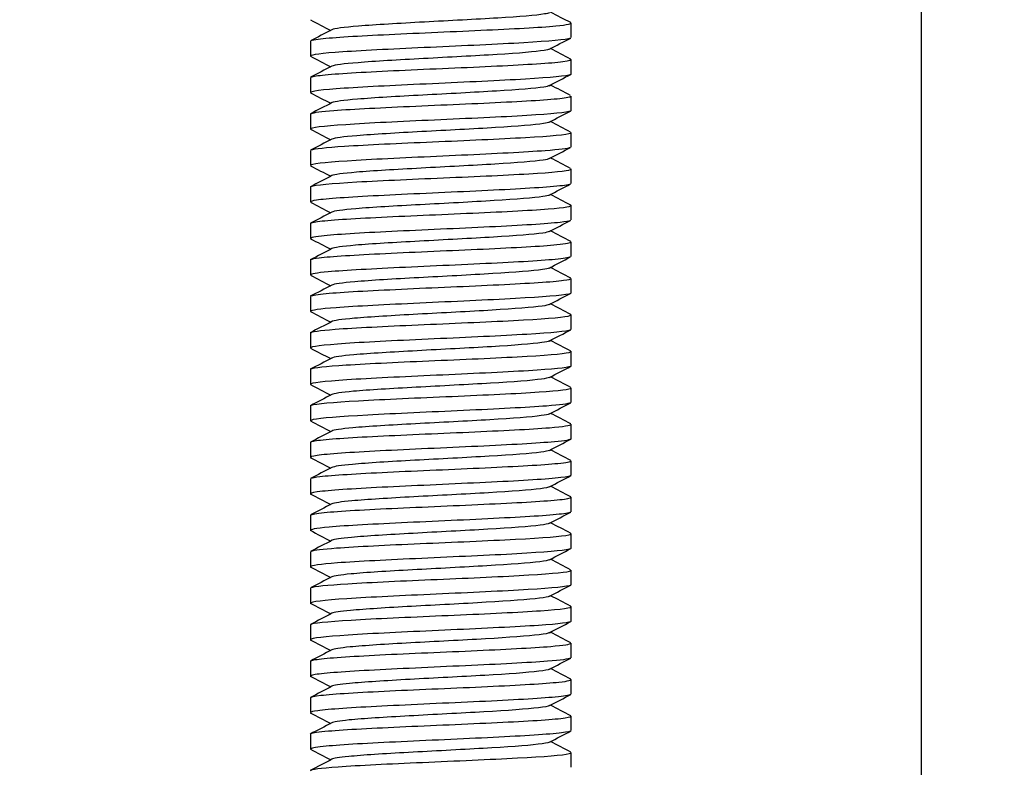
# Model space of a CAD drawing. Units: inches. Extents: x -54 to 128, y -125 to 98.
# Drawn here: x 58 to 60, y -50 to -48 of the extents above; entities that cross this region are included whole.
import ezdxf
from ezdxf.enums import TextEntityAlignment as Align

# ---------------------------------------------------------------- set-up
doc = ezdxf.new("R2010")
doc.units = ezdxf.units.IN
doc.header["$MEASUREMENT"] = 0
doc.layers.add('__NAS_ENGINEERIN', color=7, linetype='Continuous')
doc.layers.add('Default', color=7, linetype='Continuous')
doc.styles.add('SEACAD_Solid_Edge_ANSI', font='seans.ttf')
doc.dimstyles.new('ANSI_(inch)', dxfattribs={"dimtxt": 1.25, "dimasz": 1.25, "dimexe": 0.625, "dimexo": 0.625, "dimtad": 0, "dimtih": 1, "dimtoh": 1, "dimzin": 4, "dimdsep": 46, "dimtxsty": 'SEACAD_Solid_Edge_ANSI', "dimblk1": '_SE_FILLED', "dimblk2": '_SE_FILLED', "dimsah": 1, "dimcen": 0.625, "dimadec": 0, "dimazin": 0, "dimtfac": 1, "dimtofl": 0, "dimtmove": 0, "dimatfit": 3, "dimfxl": 0, "dimtolj": 1, "dimtzin": 4, "dimarcsym": 0})

# ---------------------------------------------------------------- blocks, each defined once
blk = doc.blocks.new('SE7')
at = {"layer": '__NAS_ENGINEERIN', "color": 7, "linetype": 'Continuous'}
for p, q in [((59.2061, -48.2923), (59.2061, -48.2644)), ((58.7061, -48.2989), (58.7061, -48.3278)), ((59.2061, -48.3623), (59.2061, -48.3344)), ((58.7061, -48.3689), (58.7061, -48.3978)), ((59.2061, -48.4323), (59.2061, -48.4044)), ((58.7061, -48.4389), (58.7061, -48.4678)), ((59.2061, -48.5023), (59.2061, -48.4744)), ((58.7061, -48.5089), (58.7061, -48.5378)), ((59.2061, -48.5723), (59.2061, -48.5444)), ((58.7061, -48.5789), (58.7061, -48.6078)), ((59.2061, -48.6423), (59.2061, -48.6144)), ((58.7061, -48.6489), (58.7061, -48.6778)), ((59.2061, -48.7123), (59.2061, -48.6844)), ((58.7061, -48.719), (58.7061, -48.7478)), ((59.2061, -48.7823), (59.2061, -48.7544)), ((58.7061, -48.7889), (58.7061, -48.8178)), ((59.2061, -48.8523), (59.2061, -48.8244)), ((58.7061, -48.8589), (58.7061, -48.8878)), ((59.2061, -48.9223), (59.2061, -48.8944)), ((58.7061, -48.9289), (58.7061, -48.9578)), ((59.2061, -48.9923), (59.2061, -48.9644)), ((58.7061, -48.9989), (58.7061, -49.0278)), ((59.2061, -49.0623), (59.2061, -49.0344)), ((58.7061, -49.069), (58.7061, -49.0978)), ((59.2061, -49.1323), (59.2061, -49.1044)), ((58.7061, -49.1389), (58.7061, -49.1678)), ((59.2061, -49.2023), (59.2061, -49.1744)), ((58.7061, -49.2089), (58.7061, -49.2378)), ((59.2061, -49.2723), (59.2061, -49.2444)), ((58.7061, -49.279), (58.7061, -49.3078)), ((59.2061, -49.3423), (59.2061, -49.3144)), ((58.7061, -49.3489), (58.7061, -49.3778)), ((59.2061, -49.4123), (59.2061, -49.3844)), ((58.7061, -49.4189), (58.7061, -49.4478)), ((59.2061, -49.4823), (59.2061, -49.4544)), ((58.7061, -49.4889), (58.7061, -49.5178)), ((59.2061, -49.5523), (59.2061, -49.5244)), ((58.7061, -49.5589), (58.7061, -49.5878)), ((59.2061, -49.6223), (59.2061, -49.5944)), ((58.7061, -49.629), (58.7061, -49.6578)), ((59.2061, -49.6923), (59.2061, -49.6644))]:
    blk.add_line(p, q, dxfattribs=at)
for points, knots in [([(59.1644, -48.2445), (59.1628, -48.2454), (59.1596, -48.2462), (59.1393, -48.2496), (59.1071, -48.2522), (59.0236, -48.2573), (58.9728, -48.2599), (58.8761, -48.2651), (58.8305, -48.2677), (58.7694, -48.2726), (58.7513, -48.2749), (58.7468, -48.2772)], [0.312747522, 0.312747522, 0.312747522, 0.312747522, 0.313298066, 0.313298066, 0.315067842, 0.315067842, 0.316837619, 0.316837619, 0.318607395, 0.318607395, 0.320177878, 0.320177878, 0.320177878, 0.320177878]), ([(58.7074, -48.2979), (58.7093, -48.297), (58.7138, -48.2961), (58.7426, -48.2923), (58.7887, -48.2895), (58.9032, -48.2839), (58.9721, -48.2811), (59.0939, -48.2754), (59.1465, -48.2728), (59.1996, -48.2676), (59.2091, -48.2656), (59.205, -48.2634)], [0.677097363, 0.677097363, 0.677097363, 0.677097363, 0.677734375, 0.677734375, 0.6796875, 0.6796875, 0.681640625, 0.681640625, 0.68359375, 0.68359375, 0.685057321, 0.685057321, 0.685057321, 0.685057321]), ([(59.205, -48.2934), (59.2042, -48.2938), (59.2028, -48.2942), (59.1877, -48.2976), (59.149, -48.3004), (59.043, -48.3063), (58.9753, -48.3092), (58.8489, -48.315), (58.7907, -48.318), (58.7181, -48.3235), (58.7019, -48.3262), (58.7071, -48.3288)], [0.323930535, 0.323930535, 0.323930535, 0.323930535, 0.32421875, 0.32421875, 0.326171875, 0.326171875, 0.328125, 0.328125, 0.330078125, 0.330078125, 0.331880143, 0.331880143, 0.331880143, 0.331880143]), ([(59.1644, -48.3145), (59.1628, -48.3154), (59.1594, -48.3162), (59.1385, -48.3196), (59.1059, -48.3222), (59.0221, -48.3274), (58.9712, -48.33), (58.8746, -48.3352), (58.8292, -48.3378), (58.7694, -48.3427), (58.7518, -48.3449), (58.747, -48.3471)], [0.328654725, 0.328654725, 0.328654725, 0.328654725, 0.329226052, 0.329226052, 0.330995828, 0.330995828, 0.332765604, 0.332765604, 0.334535381, 0.334535381, 0.336063074, 0.336063074, 0.336063074, 0.336063074]), ([(58.7075, -48.3679), (58.7107, -48.3665), (58.7195, -48.3651), (58.7636, -48.3608), (58.8157, -48.3581), (58.937, -48.3523), (59.0059, -48.3497), (59.1211, -48.3439), (59.1678, -48.3412), (59.2034, -48.3367), (59.2083, -48.335), (59.2048, -48.3333)], [0.661156315, 0.661156315, 0.661156315, 0.661156315, 0.662109375, 0.662109375, 0.6640625, 0.6640625, 0.666015625, 0.666015625, 0.66796875, 0.66796875, 0.669115523, 0.669115523, 0.669115523, 0.669115523]), ([(59.2061, -48.3623), (59.2061, -48.3626), (59.2057, -48.363), (59.1991, -48.3663), (59.1672, -48.369), (59.0696, -48.375), (59.0046, -48.3778), (58.8752, -48.3839), (58.8135, -48.3867), (58.7276, -48.3925), (58.7039, -48.3954), (58.7064, -48.3985), (58.7068, -48.3987), (58.7072, -48.3989)], [0.339604572, 0.339604572, 0.339604572, 0.339604572, 0.33984375, 0.33984375, 0.341796875, 0.341796875, 0.34375, 0.34375, 0.345703125, 0.345703125, 0.34765625, 0.34765625, 0.347804128, 0.347804128, 0.347804128, 0.347804128]), ([(59.1644, -48.3845), (59.1627, -48.3854), (59.1592, -48.3863), (59.1376, -48.3897), (59.1047, -48.3923), (59.0206, -48.3975), (58.9696, -48.4001), (58.8731, -48.4053), (58.8279, -48.4079), (58.7692, -48.4127), (58.7521, -48.4149), (58.7472, -48.4171)], [0.344562072, 0.344562072, 0.344562072, 0.344562072, 0.345154038, 0.345154038, 0.346923814, 0.346923814, 0.34869359, 0.34869359, 0.350463366, 0.350463366, 0.351958952, 0.351958952, 0.351958952, 0.351958952]), ([(58.7076, -48.4378), (58.712, -48.4359), (58.7268, -48.4341), (58.7874, -48.4293), (58.8446, -48.4266), (58.9713, -48.4209), (59.0385, -48.4181), (59.1457, -48.4126), (59.1853, -48.4097), (59.2039, -48.4061), (59.206, -48.4053), (59.2059, -48.4044)], [0.645200446, 0.645200446, 0.645200446, 0.645200446, 0.646484375, 0.646484375, 0.6484375, 0.6484375, 0.650390625, 0.650390625, 0.65234375, 0.65234375, 0.652919451, 0.652919451, 0.652919451, 0.652919451]), ([(59.2061, -48.4323), (59.206, -48.4351), (59.1818, -48.4378), (59.1165, -48.4422), (59.0902, -48.4437), (59.0317, -48.4466), (58.9999, -48.448), (58.9038, -48.4525), (58.8385, -48.4553), (58.7426, -48.4613), (58.7117, -48.464), (58.7063, -48.4673), (58.7061, -48.4676), (58.7061, -48.4678)], [0.355520817, 0.355520817, 0.355520817, 0.355520817, 0.357421875, 0.357421875, 0.358398438, 0.358398438, 0.359375, 0.359375, 0.361328125, 0.361328125, 0.36328125, 0.36328125, 0.363471544, 0.363471544, 0.363471544, 0.363471544]), ([(59.1642, -48.4546), (59.1624, -48.4555), (59.1588, -48.4564), (59.1368, -48.4598), (59.1036, -48.4624), (59.019, -48.4676), (58.968, -48.4702), (58.8716, -48.4754), (58.8266, -48.478), (58.7688, -48.4827), (58.752, -48.4849), (58.7471, -48.4871)], [0.360494976, 0.360494976, 0.360494976, 0.360494976, 0.361082024, 0.361082024, 0.3628518, 0.3628518, 0.364621576, 0.364621576, 0.366391352, 0.366391352, 0.367869896, 0.367869896, 0.367869896, 0.367869896]), ([(58.7074, -48.5078), (58.7129, -48.5054), (58.7356, -48.503), (58.8142, -48.498), (58.8763, -48.495), (59.0043, -48.4896), (59.0694, -48.4867), (59.1673, -48.4812), (59.1989, -48.4783), (59.2057, -48.4751), (59.2061, -48.4748), (59.206, -48.4744)], [0.629235006, 0.629235006, 0.629235006, 0.629235006, 0.630859375, 0.630859375, 0.6328125, 0.6328125, 0.634765625, 0.634765625, 0.63671875, 0.63671875, 0.636963731, 0.636963731, 0.636963731, 0.636963731]), ([(59.2048, -48.5034), (59.2003, -48.5054), (59.1836, -48.5075), (59.1183, -48.5123), (59.0591, -48.5153), (58.9327, -48.5211), (58.8654, -48.524), (58.7599, -48.5299), (58.7225, -48.5327), (58.7076, -48.5364), (58.7062, -48.5371), (58.7062, -48.5378)], [0.371670834, 0.371670834, 0.371670834, 0.371670834, 0.373046875, 0.373046875, 0.375, 0.375, 0.376953125, 0.376953125, 0.37890625, 0.37890625, 0.379382503, 0.379382503, 0.379382503, 0.379382503]), ([(59.1642, -48.5246), (59.1624, -48.5255), (59.1586, -48.5264), (59.1359, -48.5299), (59.1024, -48.5325), (59.0175, -48.5377), (58.9664, -48.5403), (58.8701, -48.5455), (58.8253, -48.5481), (58.7677, -48.5529), (58.7512, -48.555), (58.7468, -48.5572)], [0.376400051, 0.376400051, 0.376400051, 0.376400051, 0.377010009, 0.377010009, 0.378779786, 0.378779786, 0.380549562, 0.380549562, 0.382319338, 0.382319338, 0.383812577, 0.383812577, 0.383812577, 0.383812577]), ([(58.7061, -48.5789), (58.7061, -48.5785), (58.7065, -48.5782), (58.7139, -48.575), (58.7461, -48.572), (58.8438, -48.5666), (58.9094, -48.5637), (59.0368, -48.5582), (59.0987, -48.5554), (59.1828, -48.5499), (59.206, -48.5472), (59.2061, -48.5445)], [0.613028078, 0.613028078, 0.613028078, 0.613028078, 0.61328125, 0.61328125, 0.615234375, 0.615234375, 0.6171875, 0.6171875, 0.619140625, 0.619140625, 0.621001962, 0.621001962, 0.621001962, 0.621001962]), ([(59.2046, -48.5734), (59.2011, -48.5751), (59.1901, -48.5767), (59.1399, -48.581), (59.0854, -48.5841), (58.9614, -48.5898), (58.893, -48.5928), (58.7797, -48.5986), (58.7362, -48.6015), (58.7099, -48.6055), (58.7063, -48.6067), (58.7064, -48.6078)], [0.3875823, 0.3875823, 0.3875823, 0.3875823, 0.388671875, 0.388671875, 0.390625, 0.390625, 0.392578125, 0.392578125, 0.39453125, 0.39453125, 0.395290169, 0.395290169, 0.395290169, 0.395290169]), ([(59.1643, -48.5946), (59.1624, -48.5955), (59.1584, -48.5964), (59.135, -48.6), (59.1012, -48.6026), (59.016, -48.6078), (58.9648, -48.6104), (58.8686, -48.6156), (58.824, -48.6181), (58.7671, -48.6229), (58.7509, -48.6251), (58.7468, -48.6273)], [0.392301497, 0.392301497, 0.392301497, 0.392301497, 0.392937995, 0.392937995, 0.394707771, 0.394707771, 0.396477547, 0.396477547, 0.398247324, 0.398247324, 0.39973176, 0.39973176, 0.39973176, 0.39973176]), ([(58.7063, -48.649), (58.7062, -48.6481), (58.7083, -48.6472), (58.7275, -48.6436), (58.7671, -48.6407), (58.8755, -48.6351), (58.9431, -48.6323), (59.0682, -48.6267), (59.1259, -48.624), (59.1948, -48.6185), (59.2102, -48.616), (59.205, -48.6134)], [0.597065992, 0.597065992, 0.597065992, 0.597065992, 0.59765625, 0.59765625, 0.599609375, 0.599609375, 0.6015625, 0.6015625, 0.603515625, 0.603515625, 0.605280986, 0.605280986, 0.605280986, 0.605280986]), ([(59.2047, -48.6435), (59.2022, -48.6447), (59.1956, -48.6458), (59.159, -48.6499), (59.1096, -48.6529), (58.99, -48.6586), (58.921, -48.6616), (58.8024, -48.6673), (58.7528, -48.6703), (58.7099, -48.675), (58.7033, -48.677), (58.7075, -48.6789)], [0.403493305, 0.403493305, 0.403493305, 0.403493305, 0.404296875, 0.404296875, 0.40625, 0.40625, 0.408203125, 0.408203125, 0.41015625, 0.41015625, 0.411460507, 0.411460507, 0.411460507, 0.411460507]), ([(59.1643, -48.6646), (59.1624, -48.6655), (59.1581, -48.6665), (59.1341, -48.6701), (59.1, -48.6727), (59.0144, -48.6778), (58.9632, -48.6804), (58.8672, -48.6856), (58.8228, -48.6882), (58.7665, -48.693), (58.7507, -48.6952), (58.7467, -48.6973)], [0.408210859, 0.408210859, 0.408210859, 0.408210859, 0.408865981, 0.408865981, 0.410635757, 0.410635757, 0.412405533, 0.412405533, 0.414175309, 0.414175309, 0.41564935, 0.41564935, 0.41564935, 0.41564935]), ([(58.7071, -48.7181), (58.7089, -48.7171), (58.714, -48.716), (58.7451, -48.7121), (58.7916, -48.7094), (58.9081, -48.7036), (58.9766, -48.7009), (59.098, -48.6952), (59.1499, -48.6925), (59.1966, -48.6878), (59.2058, -48.6861), (59.2059, -48.6844)], [0.581309927, 0.581309927, 0.581309927, 0.581309927, 0.58203125, 0.58203125, 0.583984375, 0.583984375, 0.5859375, 0.5859375, 0.587890625, 0.587890625, 0.589090311, 0.589090311, 0.589090311, 0.589090311]), ([(59.2048, -48.7134), (59.2032, -48.7142), (59.1999, -48.715), (59.1755, -48.7187), (59.1315, -48.7216), (59.0189, -48.7274), (58.9501, -48.7304), (58.8267, -48.7361), (58.7722, -48.7391), (58.7177, -48.7438), (58.7063, -48.7459), (58.7062, -48.7478)], [0.419401066, 0.419401066, 0.419401066, 0.419401066, 0.419921875, 0.419921875, 0.421875, 0.421875, 0.423828125, 0.423828125, 0.42578125, 0.42578125, 0.427108682, 0.427108682, 0.427108682, 0.427108682]), ([(59.1642, -48.7346), (59.1622, -48.7356), (59.1578, -48.7366), (59.1332, -48.7401), (59.0988, -48.7427), (59.0129, -48.7479), (58.9616, -48.7505), (58.8657, -48.7557), (58.8215, -48.7583), (58.766, -48.7631), (58.7505, -48.7652), (58.7466, -48.7673)], [0.424128724, 0.424128724, 0.424128724, 0.424128724, 0.424793967, 0.424793967, 0.426563743, 0.426563743, 0.428333519, 0.428333519, 0.430103295, 0.430103295, 0.431566408, 0.431566408, 0.431566408, 0.431566408]), ([(58.707, -48.7881), (58.7097, -48.7866), (58.7195, -48.7851), (58.7663, -48.7806), (58.8195, -48.7779), (58.9413, -48.7721), (59.0096, -48.7694), (59.1252, -48.7637), (59.1704, -48.7609), (59.2012, -48.7569), (59.2059, -48.7556), (59.2058, -48.7544)], [0.565337897, 0.565337897, 0.565337897, 0.565337897, 0.56640625, 0.56640625, 0.568359375, 0.568359375, 0.5703125, 0.5703125, 0.572265625, 0.572265625, 0.573126167, 0.573126167, 0.573126167, 0.573126167]), ([(59.206, -48.7823), (59.206, -48.783), (59.2046, -48.7837), (59.1894, -48.7874), (59.1517, -48.7902), (59.0467, -48.7961), (58.9796, -48.7989), (58.8519, -48.8049), (58.7933, -48.8078), (58.7236, -48.8131), (58.7064, -48.8155), (58.7062, -48.8179)], [0.435065104, 0.435065104, 0.435065104, 0.435065104, 0.435546875, 0.435546875, 0.4375, 0.4375, 0.439453125, 0.439453125, 0.44140625, 0.44140625, 0.443016696, 0.443016696, 0.443016696, 0.443016696]), ([(59.1643, -48.8046), (59.1623, -48.8056), (59.1577, -48.8066), (59.1323, -48.8102), (59.0976, -48.8128), (59.0113, -48.818), (58.96, -48.8206), (58.8642, -48.8258), (58.8203, -48.8284), (58.7652, -48.8331), (58.7499, -48.8353), (58.7464, -48.8375)], [0.440025387, 0.440025387, 0.440025387, 0.440025387, 0.440721952, 0.440721952, 0.442491729, 0.442491729, 0.444261505, 0.444261505, 0.446031281, 0.446031281, 0.447499698, 0.447499698, 0.447499698, 0.447499698]), ([(58.7062, -48.8589), (58.7063, -48.8566), (58.7229, -48.8543), (58.791, -48.8491), (58.8494, -48.8463), (58.9751, -48.8408), (59.0426, -48.8379), (59.1488, -48.8325), (59.1872, -48.8295), (59.2056, -48.8257), (59.2071, -48.8246), (59.2052, -48.8236)], [0.549190804, 0.549190804, 0.549190804, 0.549190804, 0.55078125, 0.55078125, 0.552734375, 0.552734375, 0.5546875, 0.5546875, 0.556640625, 0.556640625, 0.557366518, 0.557366518, 0.557366518, 0.557366518]), ([(59.205, -48.8533), (59.1992, -48.8562), (59.1688, -48.8589), (59.0727, -48.8648), (59.0078, -48.8676), (58.8794, -48.8736), (58.8167, -48.8764), (58.7295, -48.8824), (58.7048, -48.8852), (58.7063, -48.8884), (58.7066, -48.8886), (58.7072, -48.8889)], [0.451209903, 0.451209903, 0.451209903, 0.451209903, 0.453125, 0.453125, 0.455078125, 0.455078125, 0.45703125, 0.45703125, 0.458984375, 0.458984375, 0.459166301, 0.459166301, 0.459166301, 0.459166301]), ([(59.1644, -48.8745), (59.1624, -48.8756), (59.1576, -48.8766), (59.1313, -48.8803), (59.0964, -48.8829), (59.0097, -48.8881), (58.9583, -48.8907), (58.8628, -48.8959), (58.819, -48.8985), (58.7649, -48.9032), (58.7501, -48.9053), (58.7465, -48.9074)], [0.45591906, 0.45591906, 0.45591906, 0.45591906, 0.456649938, 0.456649938, 0.458419714, 0.458419714, 0.460189491, 0.460189491, 0.461959267, 0.461959267, 0.463399037, 0.463399037, 0.463399037, 0.463399037]), ([(58.7068, -48.9281), (58.7111, -48.9256), (58.735, -48.923), (58.8186, -48.9178), (58.8809, -48.9149), (59.0088, -48.9094), (59.0738, -48.9065), (59.1694, -48.9011), (59.2003, -48.8981), (59.2058, -48.895), (59.2061, -48.8947), (59.2061, -48.8945)], [0.533424169, 0.533424169, 0.533424169, 0.533424169, 0.53515625, 0.53515625, 0.537109375, 0.537109375, 0.5390625, 0.5390625, 0.541015625, 0.541015625, 0.541214231, 0.541214231, 0.541214231, 0.541214231]), ([(59.2061, -48.9223), (59.206, -48.925), (59.1825, -48.9278), (59.0979, -48.9335), (59.0355, -48.9364), (58.9078, -48.9423), (58.8422, -48.9451), (58.7446, -48.9511), (58.713, -48.9538), (58.7064, -48.9572), (58.7061, -48.9575), (58.7061, -48.9578)], [0.466883611, 0.466883611, 0.466883611, 0.466883611, 0.46875, 0.46875, 0.470703125, 0.470703125, 0.47265625, 0.47265625, 0.474609375, 0.474609375, 0.474835407, 0.474835407, 0.474835407, 0.474835407]), ([(59.1644, -48.9445), (59.1623, -48.9456), (59.1572, -48.9467), (59.1304, -48.9504), (59.0952, -48.953), (59.0082, -48.9582), (58.9567, -48.9608), (58.8613, -48.966), (58.8178, -48.9686), (58.7648, -48.9732), (58.7504, -48.9753), (58.7467, -48.9773)], [0.471836908, 0.471836908, 0.471836908, 0.471836908, 0.472577924, 0.472577924, 0.4743477, 0.4743477, 0.476117476, 0.476117476, 0.477887253, 0.477887253, 0.479290958, 0.479290958, 0.479290958, 0.479290958]), ([(58.7062, -48.9989), (58.7061, -48.9985), (58.7067, -48.9981), (58.7154, -48.9949), (58.7486, -48.9919), (58.8478, -48.9864), (58.9131, -48.9836), (59.042, -48.978), (59.1028, -48.9752), (59.1838, -48.9697), (59.2059, -48.9671), (59.2061, -48.9645)], [0.517273758, 0.517273758, 0.517273758, 0.517273758, 0.517578125, 0.517578125, 0.51953125, 0.51953125, 0.521484375, 0.521484375, 0.5234375, 0.5234375, 0.525254358, 0.525254358, 0.525254358, 0.525254358]), ([(59.205, -48.9933), (59.201, -48.9953), (59.1851, -48.9974), (59.1215, -49.0021), (59.0629, -49.0052), (58.9364, -49.0109), (58.8692, -49.0139), (58.7621, -49.0197), (58.7241, -49.0226), (58.7064, -49.0266), (58.7052, -49.0277), (58.7072, -49.0287)], [0.483007537, 0.483007537, 0.483007537, 0.483007537, 0.484375, 0.484375, 0.486328125, 0.486328125, 0.48828125, 0.48828125, 0.490234375, 0.490234375, 0.49095868, 0.49095868, 0.49095868, 0.49095868]), ([(59.1645, -49.0145), (59.1624, -49.0156), (59.1571, -49.0167), (59.1295, -49.0205), (59.094, -49.0231), (59.0066, -49.0283), (58.9551, -49.0309), (58.8599, -49.0361), (58.8165, -49.0386), (58.7645, -49.0433), (58.7504, -49.0453), (58.7467, -49.0473)], [0.487730901, 0.487730901, 0.487730901, 0.487730901, 0.48850591, 0.48850591, 0.490275686, 0.490275686, 0.492045462, 0.492045462, 0.493815238, 0.493815238, 0.495196571, 0.495196571, 0.495196571, 0.495196571]), ([(58.7071, -49.068), (58.7083, -49.0674), (58.7105, -49.0668), (58.7297, -49.0634), (58.7707, -49.0605), (58.8793, -49.0549), (58.9472, -49.0522), (59.0724, -49.0465), (59.129, -49.0438), (59.1916, -49.0387), (59.2059, -49.0366), (59.206, -49.0344)], [0.501537476, 0.501537476, 0.501537476, 0.501537476, 0.501953125, 0.501953125, 0.50390625, 0.50390625, 0.505859375, 0.505859375, 0.5078125, 0.5078125, 0.509298042, 0.509298042, 0.509298042, 0.509298042]), ([(59.2059, -49.0624), (59.2058, -49.0643), (59.1949, -49.0662), (59.1426, -49.0709), (59.089, -49.0739), (58.9647, -49.0796), (58.8964, -49.0827), (58.7829, -49.0884), (58.7383, -49.0914), (58.7083, -49.0957), (58.7045, -49.0972), (58.7071, -49.0986)], [0.498701889, 0.498701889, 0.498701889, 0.498701889, 0.5, 0.5, 0.501953125, 0.501953125, 0.50390625, 0.50390625, 0.505859375, 0.505859375, 0.506860091, 0.506860091, 0.506860091, 0.506860091]), ([(59.1646, -49.0844), (59.1626, -49.0856), (59.157, -49.0868), (59.1285, -49.0906), (59.0927, -49.0932), (59.0051, -49.0983), (58.9535, -49.1009), (58.8585, -49.1061), (58.8153, -49.1087), (58.7645, -49.1133), (58.7508, -49.1153), (58.7469, -49.1172)], [0.503623676, 0.503623676, 0.503623676, 0.503623676, 0.504433895, 0.504433895, 0.506203672, 0.506203672, 0.507973448, 0.507973448, 0.509743224, 0.509743224, 0.511081913, 0.511081913, 0.511081913, 0.511081913]), ([(58.7074, -49.1379), (58.7096, -49.1369), (58.7151, -49.1358), (58.748, -49.1318), (58.7956, -49.1291), (58.9123, -49.1234), (58.9813, -49.1207), (59.1013, -49.115), (59.1526, -49.1123), (59.1974, -49.1077), (59.2058, -49.106), (59.2059, -49.1044)], [0.485604197, 0.485604197, 0.485604197, 0.485604197, 0.486328125, 0.486328125, 0.48828125, 0.48828125, 0.490234375, 0.490234375, 0.4921875, 0.4921875, 0.49333745, 0.49333745, 0.49333745, 0.49333745]), ([(59.2059, -49.1324), (59.2059, -49.1339), (59.1994, -49.1353), (59.1611, -49.1398), (59.1123, -49.1427), (58.9942, -49.1484), (58.9249, -49.1515), (58.8057, -49.1571), (58.7554, -49.1602), (58.7138, -49.1646), (58.7063, -49.1662), (58.7063, -49.1678)], [0.514617088, 0.514617088, 0.514617088, 0.514617088, 0.515625, 0.515625, 0.517578125, 0.517578125, 0.51953125, 0.51953125, 0.521484375, 0.521484375, 0.522564779, 0.522564779, 0.522564779, 0.522564779]), ([(59.1647, -49.1543), (59.1627, -49.1556), (59.1569, -49.1568), (59.1275, -49.1606), (59.0915, -49.1632), (59.0035, -49.1684), (58.9519, -49.171), (58.857, -49.1762), (58.8141, -49.1788), (58.7645, -49.1833), (58.7512, -49.1852), (58.7471, -49.1871)], [0.519520241, 0.519520241, 0.519520241, 0.519520241, 0.520361881, 0.520361881, 0.522131657, 0.522131657, 0.523901434, 0.523901434, 0.52567121, 0.52567121, 0.52696848, 0.52696848, 0.52696848, 0.52696848]), ([(58.7076, -49.2078), (58.7111, -49.2063), (58.7213, -49.2048), (58.7695, -49.2003), (58.823, -49.1976), (58.9464, -49.1919), (59.0147, -49.1891), (59.1281, -49.1836), (59.1729, -49.1807), (59.2042, -49.1765), (59.208, -49.1749), (59.2048, -49.1733)], [0.469659482, 0.469659482, 0.469659482, 0.469659482, 0.470703125, 0.470703125, 0.47265625, 0.47265625, 0.474609375, 0.474609375, 0.4765625, 0.4765625, 0.477622505, 0.477622505, 0.477622505, 0.477622505]), ([(59.2052, -49.2032), (59.2039, -49.204), (59.2008, -49.2048), (59.1776, -49.2085), (59.1344, -49.2113), (59.0228, -49.2172), (58.9543, -49.2201), (58.8297, -49.226), (58.7747, -49.2289), (58.7154, -49.234), (58.7034, -49.2364), (58.7069, -49.2387)], [0.530716493, 0.530716493, 0.530716493, 0.530716493, 0.53125, 0.53125, 0.533203125, 0.533203125, 0.53515625, 0.53515625, 0.537109375, 0.537109375, 0.538657821, 0.538657821, 0.538657821, 0.538657821]), ([(59.1646, -49.2244), (59.1624, -49.2257), (59.1565, -49.2269), (59.1266, -49.2307), (59.0902, -49.2333), (59.0019, -49.2385), (58.9503, -49.2411), (58.8556, -49.2463), (58.8129, -49.2489), (58.7642, -49.2534), (58.7514, -49.2552), (58.7472, -49.2571)], [0.535445857, 0.535445857, 0.535445857, 0.535445857, 0.536289867, 0.536289867, 0.538059643, 0.538059643, 0.539829419, 0.539829419, 0.541599196, 0.541599196, 0.542869326, 0.542869326, 0.542869326, 0.542869326]), ([(58.7075, -49.2778), (58.7122, -49.2757), (58.729, -49.2737), (58.7942, -49.269), (58.853, -49.2661), (58.98, -49.2606), (59.0468, -49.2577), (59.1521, -49.2523), (59.1894, -49.2493), (59.2061, -49.2455), (59.2071, -49.2444), (59.2047, -49.2434)], [0.453697409, 0.453697409, 0.453697409, 0.453697409, 0.455078125, 0.455078125, 0.45703125, 0.45703125, 0.458984375, 0.458984375, 0.4609375, 0.4609375, 0.461673571, 0.461673571, 0.461673571, 0.461673571]), ([(59.206, -49.2723), (59.206, -49.2729), (59.2048, -49.2736), (59.1911, -49.2772), (59.1545, -49.28), (59.05, -49.286), (58.9831, -49.2887), (58.8556, -49.2948), (58.7963, -49.2976), (58.7246, -49.303), (58.7064, -49.3055), (58.7062, -49.3079)], [0.546429065, 0.546429065, 0.546429065, 0.546429065, 0.546875, 0.546875, 0.548828125, 0.548828125, 0.55078125, 0.55078125, 0.552734375, 0.552734375, 0.554384395, 0.554384395, 0.554384395, 0.554384395]), ([(59.1646, -49.2944), (59.1625, -49.2957), (59.1563, -49.2969), (59.1256, -49.3008), (59.089, -49.3034), (59.0004, -49.3086), (58.9487, -49.3112), (58.8542, -49.3164), (58.8117, -49.319), (58.7634, -49.3235), (58.7507, -49.3253), (58.7469, -49.3272)], [0.551348005, 0.551348005, 0.551348005, 0.551348005, 0.552217853, 0.552217853, 0.553987629, 0.553987629, 0.555757405, 0.555757405, 0.557527181, 0.557527181, 0.558806276, 0.558806276, 0.558806276, 0.558806276]), ([(58.7073, -49.3479), (58.7129, -49.3454), (58.738, -49.3428), (58.822, -49.3377), (58.8853, -49.3347), (59.013, -49.3293), (59.0773, -49.3264), (59.1724, -49.3208), (59.2018, -49.318), (59.2059, -49.3149), (59.2061, -49.3147), (59.2061, -49.3145)], [0.437730971, 0.437730971, 0.437730971, 0.437730971, 0.439453125, 0.439453125, 0.44140625, 0.44140625, 0.443359375, 0.443359375, 0.4453125, 0.4453125, 0.445463865, 0.445463865, 0.445463865, 0.445463865]), ([(59.2054, -49.3432), (59.2005, -49.346), (59.1709, -49.3488), (59.0762, -49.3546), (59.0113, -49.3575), (58.8834, -49.3634), (58.8201, -49.3662), (58.7314, -49.3722), (58.7057, -49.3749), (58.7061, -49.3782), (58.7064, -49.3784), (58.7067, -49.3786)], [0.562534282, 0.562534282, 0.562534282, 0.562534282, 0.564453125, 0.564453125, 0.56640625, 0.56640625, 0.568359375, 0.568359375, 0.5703125, 0.5703125, 0.570474853, 0.570474853, 0.570474853, 0.570474853]), ([(59.1647, -49.3644), (59.1625, -49.3657), (59.1561, -49.367), (59.1246, -49.3709), (59.0877, -49.3735), (58.9988, -49.3787), (58.9471, -49.3813), (58.8528, -49.3865), (58.8105, -49.3891), (58.7629, -49.3935), (58.7506, -49.3954), (58.7469, -49.3972)], [0.567249488, 0.567249488, 0.567249488, 0.567249488, 0.568145839, 0.568145839, 0.569915615, 0.569915615, 0.571685391, 0.571685391, 0.573455167, 0.573455167, 0.574720778, 0.574720778, 0.574720778, 0.574720778]), ([(58.7071, -49.4179), (58.7075, -49.4178), (58.7079, -49.4176), (58.7171, -49.4147), (58.7513, -49.4118), (58.8523, -49.4062), (58.9185, -49.4034), (59.0454, -49.3978), (59.1064, -49.395), (59.1887, -49.3893), (59.21, -49.3866), (59.2053, -49.3835), (59.2051, -49.3834), (59.2049, -49.3833)], [0.421761859, 0.421761859, 0.421761859, 0.421761859, 0.421875, 0.421875, 0.423828125, 0.423828125, 0.42578125, 0.42578125, 0.427734375, 0.427734375, 0.4296875, 0.4296875, 0.429753063, 0.429753063, 0.429753063, 0.429753063]), ([(59.2061, -49.4123), (59.206, -49.4149), (59.1834, -49.4177), (59.1014, -49.4232), (59.0394, -49.4262), (58.9116, -49.432), (58.846, -49.4349), (58.7465, -49.4409), (58.7142, -49.4437), (58.7059, -49.4473), (58.7058, -49.448), (58.7069, -49.4486)], [0.578246858, 0.578246858, 0.578246858, 0.578246858, 0.580078125, 0.580078125, 0.58203125, 0.58203125, 0.583984375, 0.583984375, 0.5859375, 0.5859375, 0.586389148, 0.586389148, 0.586389148, 0.586389148]), ([(59.1647, -49.4343), (59.1625, -49.4357), (59.1558, -49.437), (59.1236, -49.441), (59.0864, -49.4436), (58.9972, -49.4488), (58.9455, -49.4514), (58.8513, -49.4565), (58.8093, -49.4591), (58.7624, -49.4636), (58.7504, -49.4654), (58.7468, -49.4673)], [0.583153844, 0.583153844, 0.583153844, 0.583153844, 0.584073824, 0.584073824, 0.585843601, 0.585843601, 0.587613377, 0.587613377, 0.589383153, 0.589383153, 0.590635965, 0.590635965, 0.590635965, 0.590635965]), ([(58.7071, -49.4881), (58.7084, -49.4874), (58.711, -49.4867), (58.7318, -49.4832), (58.7732, -49.4804), (58.8842, -49.4746), (58.952, -49.472), (59.0766, -49.4662), (59.1327, -49.4636), (59.1922, -49.4585), (59.2057, -49.4565), (59.2059, -49.4544)], [0.405786083, 0.405786083, 0.405786083, 0.405786083, 0.40625, 0.40625, 0.408203125, 0.408203125, 0.41015625, 0.41015625, 0.412109375, 0.412109375, 0.413548313, 0.413548313, 0.413548313, 0.413548313]), ([(59.2051, -49.4832), (59.2016, -49.4852), (59.1864, -49.4872), (59.1244, -49.492), (59.0669, -49.495), (58.9397, -49.5007), (58.8724, -49.5038), (58.7651, -49.5095), (58.7259, -49.5125), (58.7081, -49.5161), (58.7062, -49.517), (58.7063, -49.5178)], [0.594355844, 0.594355844, 0.594355844, 0.594355844, 0.595703125, 0.595703125, 0.59765625, 0.59765625, 0.599609375, 0.599609375, 0.6015625, 0.6015625, 0.602114093, 0.602114093, 0.602114093, 0.602114093]), ([(59.1645, -49.5044), (59.1621, -49.5058), (59.1553, -49.5071), (59.1226, -49.5111), (59.0851, -49.5137), (58.9956, -49.5188), (58.9439, -49.5214), (58.8499, -49.5266), (58.8081, -49.5292), (58.7617, -49.5337), (58.75, -49.5355), (58.7467, -49.5373)], [0.599086102, 0.599086102, 0.599086102, 0.599086102, 0.60000181, 0.60000181, 0.601771586, 0.601771586, 0.603541362, 0.603541362, 0.605311139, 0.605311139, 0.60656505, 0.60656505, 0.60656505, 0.60656505]), ([(58.7063, -49.559), (58.7063, -49.5575), (58.7128, -49.556), (58.7504, -49.5516), (58.7991, -49.5489), (58.9167, -49.5432), (58.9851, -49.5405), (59.1059, -49.5348), (59.1557, -49.532), (59.2011, -49.5273), (59.2086, -49.5253), (59.2049, -49.5234)], [0.389609188, 0.389609188, 0.389609188, 0.389609188, 0.390625, 0.390625, 0.392578125, 0.392578125, 0.39453125, 0.39453125, 0.396484375, 0.396484375, 0.397814607, 0.397814607, 0.397814607, 0.397814607]), ([(59.2051, -49.5533), (59.2023, -49.5548), (59.1925, -49.5564), (59.145, -49.5608), (59.0918, -49.5638), (58.9691, -49.5695), (58.9001, -49.5726), (58.786, -49.5782), (58.7405, -49.5813), (58.7107, -49.5853), (58.7062, -49.5865), (58.7063, -49.5878)], [0.610273615, 0.610273615, 0.610273615, 0.610273615, 0.611328125, 0.611328125, 0.61328125, 0.61328125, 0.615234375, 0.615234375, 0.6171875, 0.6171875, 0.618027685, 0.618027685, 0.618027685, 0.618027685]), ([(59.1646, -49.5744), (59.1621, -49.5758), (59.155, -49.5772), (59.1215, -49.5811), (59.0839, -49.5837), (58.994, -49.5889), (58.9423, -49.5915), (58.8485, -49.5967), (58.807, -49.5993), (58.7611, -49.6037), (58.7496, -49.6056), (58.7466, -49.6074)], [0.614993273, 0.614993273, 0.614993273, 0.614993273, 0.615929796, 0.615929796, 0.617699572, 0.617699572, 0.619469348, 0.619469348, 0.621239124, 0.621239124, 0.62249186, 0.62249186, 0.62249186, 0.62249186]), ([(58.707, -49.6281), (58.7099, -49.6264), (58.7213, -49.6247), (58.7727, -49.6201), (58.8274, -49.6174), (58.9503, -49.6118), (59.0188, -49.6089), (59.1315, -49.6035), (59.1752, -49.6006), (59.2043, -49.5964), (59.2077, -49.595), (59.2051, -49.5935)], [0.373847277, 0.373847277, 0.373847277, 0.373847277, 0.375, 0.375, 0.376953125, 0.376953125, 0.37890625, 0.37890625, 0.380859375, 0.380859375, 0.381838897, 0.381838897, 0.381838897, 0.381838897]), ([(59.2059, -49.6224), (59.2059, -49.6238), (59.1999, -49.6252), (59.1636, -49.6296), (59.1153, -49.6325), (58.9982, -49.6383), (58.9291, -49.6413), (58.8086, -49.647), (58.7579, -49.65), (58.7143, -49.6545), (58.7064, -49.6562), (58.7063, -49.6578)], [0.625975532, 0.625975532, 0.625975532, 0.625975532, 0.626953125, 0.626953125, 0.62890625, 0.62890625, 0.630859375, 0.630859375, 0.6328125, 0.6328125, 0.633929395, 0.633929395, 0.633929395, 0.633929395]), ([(59.1646, -49.6444), (59.1621, -49.6458), (59.1547, -49.6472), (59.1205, -49.6512), (59.0826, -49.6538), (58.9925, -49.659), (58.9407, -49.6616), (58.8471, -49.6668), (58.8058, -49.6694), (58.7608, -49.6738), (58.7496, -49.6756), (58.7466, -49.6774)], [0.630899599, 0.630899599, 0.630899599, 0.630899599, 0.631857782, 0.631857782, 0.633627558, 0.633627558, 0.635397334, 0.635397334, 0.63716711, 0.63716711, 0.638398995, 0.638398995, 0.638398995, 0.638398995]), ([(58.7061, -49.6989), (58.7062, -49.6965), (58.7246, -49.694), (58.7984, -49.6888), (58.8577, -49.6859), (58.9843, -49.6805), (59.0513, -49.6775), (59.1546, -49.6721), (59.1912, -49.6692), (59.2048, -49.6657), (59.206, -49.6651), (59.206, -49.6645)], [0.357697735, 0.357697735, 0.357697735, 0.357697735, 0.359375, 0.359375, 0.361328125, 0.361328125, 0.36328125, 0.36328125, 0.365234375, 0.365234375, 0.36567508, 0.36567508, 0.36567508, 0.36567508])]:
    blk.add_open_spline(points, degree=3, knots=knots, dxfattribs=at)
for points in [[(59.2055, -48.2636), (59.1925, -48.2569), (59.1795, -48.2501), (59.1666, -48.2434)], [(58.7057, -48.2581), (58.7187, -48.2649), (58.7317, -48.2716), (58.7446, -48.2784)], [(58.7469, -48.2772), (58.7333, -48.2843), (58.7196, -48.2914), (58.7059, -48.2986)], [(59.1643, -48.3146), (59.178, -48.3074), (59.1917, -48.3003), (59.2054, -48.2932)], [(59.2053, -48.3336), (59.1924, -48.3268), (59.1795, -48.3201), (59.1666, -48.3134)], [(58.7058, -48.3281), (58.7187, -48.3349), (58.7317, -48.3416), (58.7446, -48.3484)], [(58.7471, -48.3471), (58.7334, -48.3542), (58.7197, -48.3614), (58.706, -48.3685)], [(59.1642, -48.3846), (59.1779, -48.3775), (59.1916, -48.3703), (59.2054, -48.3632)], [(59.2053, -48.4035), (59.1924, -48.3968), (59.1795, -48.3901), (59.1666, -48.3834)], [(58.7059, -48.3982), (58.7188, -48.4049), (58.7317, -48.4116), (58.7446, -48.4184)], [(58.7472, -48.4171), (58.7335, -48.4242), (58.7198, -48.4314), (58.706, -48.4385)], [(59.1642, -48.4546), (59.1779, -48.4475), (59.1916, -48.4403), (59.2053, -48.4332)], [(59.2053, -48.4735), (59.1924, -48.4668), (59.1795, -48.4601), (59.1666, -48.4534)], [(58.706, -48.4682), (58.7189, -48.4749), (58.7318, -48.4817), (58.7446, -48.4884)], [(58.7471, -48.4871), (58.7334, -48.4942), (58.7197, -48.5014), (58.706, -48.5085)], [(59.1642, -48.5246), (59.1779, -48.5175), (59.1916, -48.5104), (59.2053, -48.5032)], [(58.706, -48.5383), (58.7189, -48.545), (58.7318, -48.5517), (58.7446, -48.5584)], [(59.2053, -48.5436), (59.1924, -48.5368), (59.1795, -48.5301), (59.1666, -48.5234)], [(58.747, -48.5572), (58.7333, -48.5643), (58.7195, -48.5715), (58.7058, -48.5786)], [(59.1642, -48.5946), (59.1779, -48.5875), (59.1916, -48.5804), (59.2053, -48.5732)], [(59.2054, -48.6136), (59.1925, -48.6069), (59.1795, -48.6001), (59.1666, -48.5934)], [(58.706, -48.6083), (58.7189, -48.615), (58.7318, -48.6217), (58.7446, -48.6284)], [(58.7468, -48.6272), (58.7331, -48.6344), (58.7194, -48.6415), (58.7057, -48.6487)], [(59.1642, -48.6646), (59.1779, -48.6575), (59.1916, -48.6504), (59.2053, -48.6432)], [(59.2055, -48.6837), (59.1925, -48.6769), (59.1796, -48.6701), (59.1666, -48.6634)], [(58.706, -48.6783), (58.7189, -48.685), (58.7318, -48.6917), (58.7446, -48.6984)], [(58.7467, -48.6973), (58.733, -48.7045), (58.7193, -48.7116), (58.7055, -48.7187)], [(59.1642, -48.7346), (59.1779, -48.7275), (59.1916, -48.7203), (59.2053, -48.7132)], [(58.706, -48.7483), (58.7189, -48.755), (58.7318, -48.7617), (58.7446, -48.7684)], [(59.2056, -48.7537), (59.1926, -48.7469), (59.1796, -48.7402), (59.1666, -48.7334)], [(58.7466, -48.7674), (58.7329, -48.7745), (58.7192, -48.7816), (58.7055, -48.7888)], [(59.1643, -48.8046), (59.1779, -48.7975), (59.1916, -48.7903), (59.2053, -48.7832)], [(59.2057, -48.8238), (59.1927, -48.817), (59.1796, -48.8102), (59.1666, -48.8034)], [(58.7059, -48.8182), (58.7188, -48.8249), (58.7317, -48.8317), (58.7446, -48.8384)], [(58.7466, -48.8374), (58.7329, -48.8445), (58.7191, -48.8517), (58.7054, -48.8588)], [(59.1643, -48.8746), (59.178, -48.8674), (59.1917, -48.8603), (59.2054, -48.8532)], [(59.2058, -48.8938), (59.1927, -48.887), (59.1796, -48.8802), (59.1666, -48.8734)], [(58.7058, -48.8882), (58.7188, -48.8949), (58.7317, -48.9017), (58.7446, -48.9084)], [(58.7466, -48.9074), (58.7329, -48.9145), (58.7192, -48.9217), (58.7055, -48.9288)], [(59.1644, -48.9445), (59.1781, -48.9374), (59.1917, -48.9303), (59.2054, -48.9231)], [(59.2058, -48.9638), (59.1927, -48.957), (59.1796, -48.9502), (59.1666, -48.9434)], [(58.7057, -48.9581), (58.7187, -48.9649), (58.7317, -48.9716), (58.7446, -48.9784)], [(58.7466, -48.9773), (58.733, -48.9845), (58.7193, -48.9916), (58.7056, -48.9987)], [(59.1645, -49.0145), (59.1782, -49.0073), (59.1918, -49.0002), (59.2055, -48.9931)], [(59.2057, -49.0337), (59.1927, -49.027), (59.1796, -49.0202), (59.1666, -49.0134)], [(58.7056, -49.0281), (58.7186, -49.0348), (58.7316, -49.0416), (58.7446, -49.0484)], [(58.7468, -49.0473), (58.7331, -49.0544), (58.7194, -49.0615), (58.7057, -49.0687)], [(59.1645, -49.0844), (59.1782, -49.0773), (59.1919, -49.0702), (59.2056, -49.063)], [(59.2055, -49.1037), (59.1925, -49.0969), (59.1796, -49.0901), (59.1666, -49.0834)], [(58.7055, -49.098), (58.7186, -49.1048), (58.7316, -49.1116), (58.7446, -49.1184)], [(58.747, -49.1172), (58.7333, -49.1243), (58.7196, -49.1314), (58.7059, -49.1386)], [(59.1646, -49.1544), (59.1783, -49.1473), (59.1919, -49.1401), (59.2056, -49.133)], [(59.2054, -49.1736), (59.1924, -49.1668), (59.1795, -49.1601), (59.1666, -49.1534)], [(58.7054, -49.168), (58.7185, -49.1748), (58.7316, -49.1816), (58.7447, -49.1884)], [(58.7471, -49.1871), (58.7334, -49.1942), (58.7198, -49.2014), (58.706, -49.2085)], [(59.1646, -49.2244), (59.1783, -49.2173), (59.192, -49.2101), (59.2057, -49.203)], [(58.7054, -49.2379), (58.7185, -49.2448), (58.7316, -49.2516), (58.7447, -49.2584)], [(59.2053, -49.2435), (59.1924, -49.2368), (59.1795, -49.2301), (59.1666, -49.2234)], [(58.7472, -49.2571), (58.7335, -49.2642), (58.7198, -49.2714), (58.7061, -49.2785)], [(59.1646, -49.2944), (59.1783, -49.2873), (59.192, -49.2801), (59.2057, -49.273)], [(59.2053, -49.3135), (59.1924, -49.3068), (59.1795, -49.3001), (59.1666, -49.2934)], [(58.7054, -49.3079), (58.7185, -49.3148), (58.7316, -49.3216), (58.7447, -49.3284)], [(58.7471, -49.3271), (58.7334, -49.3343), (58.7197, -49.3414), (58.706, -49.3485)], [(59.1646, -49.3644), (59.1783, -49.3573), (59.192, -49.3501), (59.2057, -49.343)], [(59.2053, -49.3835), (59.1924, -49.3768), (59.1795, -49.3701), (59.1666, -49.3634)], [(58.7054, -49.3779), (58.7185, -49.3847), (58.7316, -49.3916), (58.7447, -49.3984)], [(58.747, -49.3972), (58.7333, -49.4043), (58.7196, -49.4115), (58.7058, -49.4186)], [(59.1646, -49.4344), (59.1783, -49.4273), (59.192, -49.4201), (59.2057, -49.413)], [(58.7054, -49.4479), (58.7185, -49.4548), (58.7316, -49.4616), (58.7446, -49.4684)], [(59.2054, -49.4536), (59.1925, -49.4468), (59.1795, -49.4401), (59.1666, -49.4334)], [(58.7469, -49.4672), (58.7332, -49.4744), (58.7194, -49.4815), (58.7057, -49.4887)], [(59.1646, -49.5044), (59.1783, -49.4973), (59.192, -49.4901), (59.2057, -49.483)], [(59.2055, -49.5236), (59.1926, -49.5169), (59.1796, -49.5101), (59.1666, -49.5034)], [(58.7054, -49.518), (58.7185, -49.5248), (58.7316, -49.5316), (58.7446, -49.5384)], [(58.7468, -49.5373), (58.7331, -49.5444), (58.7193, -49.5516), (58.7056, -49.5587)], [(59.1645, -49.5744), (59.1782, -49.5673), (59.1919, -49.5602), (59.2056, -49.553)], [(59.2057, -49.5937), (59.1926, -49.5869), (59.1796, -49.5801), (59.1666, -49.5734)], [(58.7055, -49.588), (58.7185, -49.5948), (58.7316, -49.6016), (58.7446, -49.6084)], [(58.7467, -49.6073), (58.733, -49.6145), (58.7193, -49.6216), (58.7055, -49.6288)], [(59.1645, -49.6445), (59.1782, -49.6373), (59.1919, -49.6302), (59.2056, -49.623)], [(59.2058, -49.6638), (59.1927, -49.657), (59.1797, -49.6502), (59.1666, -49.6434)], [(58.7056, -49.658), (58.7186, -49.6648), (58.7316, -49.6716), (58.7447, -49.6784)], [(58.7466, -49.6774), (58.7329, -49.6845), (58.7192, -49.6917), (58.7055, -49.6988)]]:
    blk.add_open_spline(points, degree=3, dxfattribs=at)
blk = doc.blocks.new('DMBLK8')
at = {"layer": 'Default', "linetype": 'Continuous'}
for points in [[(38.064, -63.031), (38.064, -62.6144), (36.814, -62.8227)], [(58.6282, -63.031), (59.8782, -62.8227), (58.6282, -62.6144)]]:
    blk.add_hatch(color=7, dxfattribs=at).paths.add_polyline_path(points)
at = {"layer": 'Default', "color": 7, "linetype": 'Continuous'}
for p, q in [((59.8782, -47.9988), (59.8782, -63.4477)), ((36.814, -58.7959), (36.814, -63.4477)), ((45.7574, -62.8227), (36.814, -62.8227)), ((59.8782, -62.8227), (50.9347, -62.8227))]:
    blk.add_line(p, q, dxfattribs=at)
at = {"layer": 'Default', "color": 7, "linetype": 'Continuous', "style": 'SEACAD_Solid_Edge_ANSI'}
blk.add_text('23.06', height=1.25, dxfattribs=at).set_placement((46.1949, -62.1977), align=Align.TOP_LEFT)
blk = doc.blocks.new('_SE_FILLED')
at = {"color": 0}
blk.add_line((0, 0), (-1, 0), dxfattribs=at)
blk.add_solid([(0, 0), (-1, -0.1665), (-1, 0.1665), (0, 0)], dxfattribs=at)
blk = doc.blocks.new('DMBLK10')
at = {"layer": 'Default', "linetype": 'Continuous'}
for points in [[(67.3163, -47.9609), (67.108, -46.7109), (66.8997, -47.9609)], [(67.3163, -57.3609), (66.8997, -57.3609), (67.108, -58.6109)]]:
    blk.add_hatch(color=7, dxfattribs=at).paths.add_polyline_path(points)
at = {"layer": 'Default', "color": 7, "linetype": 'Continuous'}
for p, q in [((61.4185, -46.7109), (67.733, -46.7109)), ((67.108, -51.5984), (67.108, -46.7109)), ((67.108, -58.6109), (67.108, -53.7234)), ((48.3643, -58.6109), (67.733, -58.6109))]:
    blk.add_line(p, q, dxfattribs=at)
at = {"layer": 'Default', "color": 7, "linetype": 'Continuous', "style": 'SEACAD_Solid_Edge_ANSI'}
blk.add_text('11.90', height=1.25, dxfattribs=at).set_placement((65.3493, -52.0359), align=Align.TOP_LEFT)

msp = doc.modelspace()

# ---------------------------------------------------------------- block references
at = {"layer": 'Default'}
msp.add_blockref('SE7', (0, 0), dxfattribs=at)

# ---------------------------------------------------------------- dimensions: what is measured, and where the dimension line sits
at = {"layer": 'Default', "color": 7, "linetype": 'Continuous'}
dim = msp.add_linear_dim(base=(67.108, -46.7109), p1=(47.7393, -58.6109), p2=(60.7935, -46.7109), angle=90, text='\\A1;<>\\P ', dimstyle='ANSI_(inch)', dxfattribs=at)
dim.commit()
dim.dimension.update_dxf_attribs({"geometry": 'DMBLK10', "text_midpoint": (67.108, -52.6609), "dimtype": 160})
dim = msp.add_linear_dim(base=(36.814, -62.8227), p1=(59.8782, -47.3738), p2=(36.814, -58.1709), text='\\A1;<>', dimstyle='ANSI_(inch)', dxfattribs=at)
dim.commit()
dim.dimension.update_dxf_attribs({"geometry": 'DMBLK8', "text_midpoint": (48.3461, -62.8227), "dimtype": 160})

doc.saveas('drawing.dxf')
